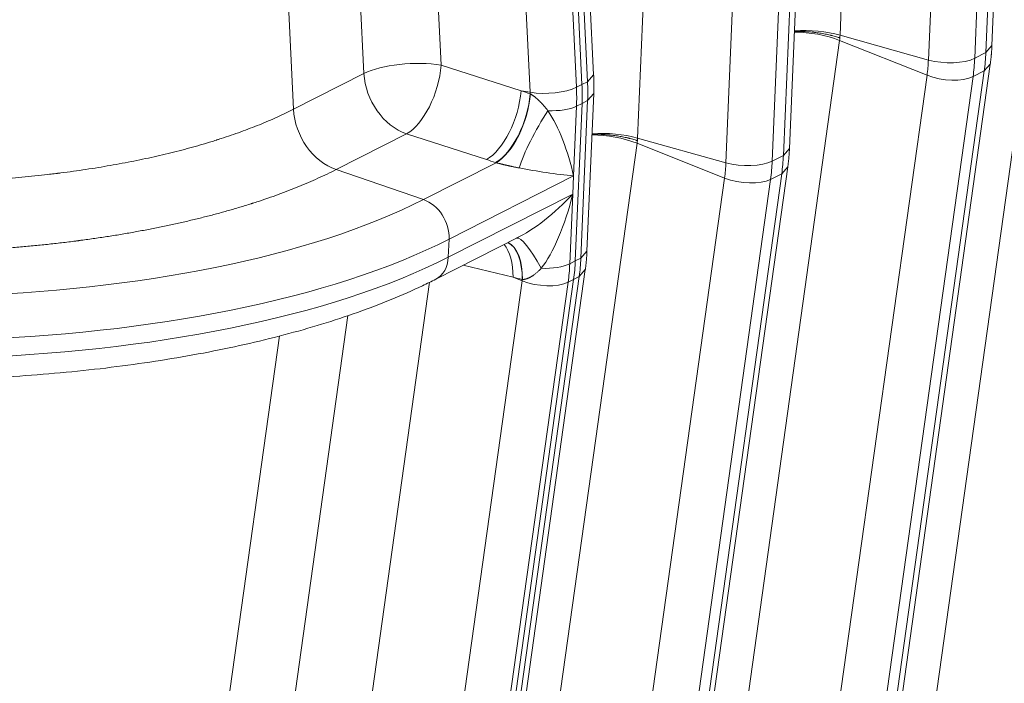
# Model space of a CAD drawing. Units: inches. Extents: x -19.9 to 49.2, y -9.4 to 17.2.
# Drawn here: x 12.1 to 12.6, y 5.2 to 5.5 of the extents above; entities that cross this region are included whole.
import ezdxf

# ---------------------------------------------------------------- set-up
doc = ezdxf.new("R2010")
doc.units = ezdxf.units.IN
doc.header["$MEASUREMENT"] = 0
doc.layers.add('1', color=7, linetype='Continuous', true_color=0xffffff)

msp = doc.modelspace()

# ---------------------------------------------------------------- linework, layer by layer
at = {"layer": '1', "color": 27, "linetype": 'Continuous', "lineweight": 15}
for p, q in [((12.368811, 5.496764), (12.343057, 6.022014)), ((12.336587, 6.016723), (12.362341, 5.491473)), ((12.362341, 5.491473), (12.336587, 6.016723)), ((12.365428, 5.493039), (12.339673, 6.018289)), ((12.3335, 6.015157), (12.359254, 5.489907)), ((12.271556, 5.760014), (12.284197, 5.502198)), ((12.333553, 5.487135), (12.320396, 5.75547)), ((12.241363, 5.497578), (12.229435, 5.740833)), ((12.190019, 5.727884), (12.202284, 5.477754)), ((12.509283, 5.606175), (12.505543, 5.518777)), ((12.589837, 5.513013), (12.593577, 5.600411)), ((12.586455, 5.509169), (12.590195, 5.596567)), ((12.554574, 5.50505), (12.558314, 5.592447)), ((12.584021, 5.593435), (12.580281, 5.506037)), ((12.617646, 5.572885), (12.548166, 5.07622)), ((12.396918, 5.549174), (12.393179, 5.461776)), ((12.477473, 5.456013), (12.481212, 5.543411)), ((12.442209, 5.448049), (12.445949, 5.535447)), ((12.471656, 5.536435), (12.467917, 5.449037)), ((12.474091, 5.452169), (12.47783, 5.539567)), ((12.554574, 5.50505), (12.505543, 5.518777)), ((12.505282, 5.515885), (12.435802, 5.01922)), ((12.505282, 5.515885), (12.553809, 5.4966)), ((12.586455, 5.509169), (12.589837, 5.513013)), ((12.586455, 5.509169), (12.580281, 5.506037)), ((12.284197, 5.502198), (12.328529, 5.487956)), ((12.519433, 5.006155), (12.588913, 5.50282)), ((12.585533, 5.498985), (12.588913, 5.502818)), ((12.202284, 5.477754), (12.241363, 5.497578)), ((12.365428, 5.493039), (12.368811, 5.496764)), ((12.484329, 4.999936), (12.553809, 5.4966)), ((12.516053, 5.00232), (12.585533, 5.498985)), ((12.585533, 5.498985), (12.579359, 5.495853)), ((12.359254, 5.489907), (12.362341, 5.491473)), ((12.365428, 5.493039), (12.362341, 5.491473)), ((12.579359, 5.495853), (12.50988, 4.999188)), ((12.328529, 5.487956), (12.333553, 5.487135)), ((12.365108, 5.399012), (12.368848, 5.48641)), ((12.365466, 5.482566), (12.368848, 5.48641)), ((12.362379, 5.481), (12.358639, 5.393602)), ((12.358639, 5.393602), (12.362379, 5.481)), ((12.359292, 5.479434), (12.362379, 5.481)), ((12.361726, 5.395168), (12.365466, 5.482566)), ((12.365466, 5.482566), (12.362379, 5.481)), ((12.359292, 5.479434), (12.357636, 5.440737)), ((12.264985, 5.464085), (12.225906, 5.444261)), ((12.309317, 5.449843), (12.264985, 5.464085)), ((12.392917, 5.458884), (12.323437, 4.962219)), ((12.392917, 5.458884), (12.441445, 5.4396)), ((12.442209, 5.448049), (12.393179, 5.461776)), ((12.474091, 5.452169), (12.477473, 5.456013)), ((12.274405, 5.427658), (12.314719, 5.448108)), ((12.474091, 5.452169), (12.467917, 5.449037)), ((12.225906, 5.444261), (12.274405, 5.427658)), ((12.403689, 4.945319), (12.473169, 5.441984)), ((12.407069, 4.949155), (12.476549, 5.44582)), ((12.473169, 5.441984), (12.466995, 5.438852)), ((12.473169, 5.441984), (12.476549, 5.445818)), ((12.357636, 5.440737), (12.288585, 5.405709)), ((12.357636, 5.440737), (12.357208, 5.430733)), ((12.371965, 4.942935), (12.441445, 5.4396)), ((12.466995, 5.438852), (12.397515, 4.942188)), ((12.288157, 5.395705), (12.357208, 5.430733)), ((12.357208, 5.430733), (12.355552, 5.392036)), ((12.281208, 5.383504), (12.327046, 5.406756)), ((12.288585, 5.405709), (12.288157, 5.395705)), ((12.361726, 5.395168), (12.365108, 5.399012)), ((12.355552, 5.392036), (12.358639, 5.393602)), ((12.361726, 5.395168), (12.358639, 5.393602)), ((12.294704, 4.892155), (12.364184, 5.388819)), ((12.324106, 5.384576), (12.296391, 5.391206)), ((12.360804, 5.384984), (12.364184, 5.388817)), ((12.35463, 5.381852), (12.28515, 4.885187)), ((12.357717, 5.383418), (12.288237, 4.886753)), ((12.288237, 4.886753), (12.357717, 5.383418)), ((12.291324, 4.888319), (12.360804, 5.384984)), ((12.293585, 5.128868), (12.32908, 5.3826)), ((12.32908, 5.3826), (12.324106, 5.384576)), ((12.35463, 5.381852), (12.357717, 5.383418)), ((12.360804, 5.384984), (12.357717, 5.383418)), ((12.277743, 5.3818), (12.244639, 5.145162)), ((12.202055, 5.146408), (12.232401, 5.363331)), ((12.194513, 5.352017), (12.162976, 5.126584))]:
    msp.add_line(p, q, dxfattribs=at)
for centre, major_axis, ratio, start_param, end_param in [((12.488257, 5.506375), (0.031192, -0.004364), 0.4299162, 1.0546954, 1.8906014), ((12.488529, 5.509377), (0.031467, -0.001346), 0.377996, 1.0157666, 1.8527741), ((12.498844, 5.535467), (0.048329, -0.09527), 0.7683278, 0.8343159, 0.9390357), ((12.267182, 5.492912), (-0.031458, -0.001542), 0.3219344, 4.1251996, 5.6591585), ((12.267182, 5.492912), (-0.009633, -0.029987), 0.4738988, 0.4674035, 2.0330038), ((12.48189, 5.526867), (0.040094, -0.079037), 0.7683278, 0.8343159, 0.9390357), ((12.564783, 5.510689), (-0.01888, 0.000808), 0.377996, 1.0157666, 2.5497254), ((12.49267, 5.532335), (-0.048329, 0.09527), 0.7683278, 3.9759086, 4.0806283), ((12.267182, 5.492912), (-0.014249, 0.028089), 0.7683278, 1.0437554, 2.4729946), ((12.564024, 5.502306), (-0.018715, 0.002618), 0.4299162, 1.0546954, 2.5886542), ((12.274767, 5.507298), (-0.048329, 0.09527), 0.7683278, 4.0806283, 4.1853481), ((12.274767, 5.507298), (0.048329, -0.09527), 0.7683278, 0.9390357, 1.0437554), ((12.277854, 5.508864), (0.048329, -0.09527), 0.7683278, 0.9390357, 1.0437554), ((12.311514, 5.47867), (0.009633, 0.029987), 0.4738988, 3.6089962, 5.1745964), ((12.316574, 5.477045), (0.009632, 0.029987), 0.4738614, 3.6089846, 5.1749307), ((12.316916, 5.476936), (0.009511, 0.030026), 0.4675959, 3.6070769, 5.1719944), ((12.343762, 5.492706), (-0.018875, -0.000925), 0.3219344, 0.983607, 2.5175658), ((12.260901, 5.500264), (0.040094, -0.079037), 0.7683278, 1.0342784, 1.0437554), ((12.27168, 5.505732), (-0.048329, 0.09527), 0.7683278, 4.0806283, 4.1853481), ((12.228103, 5.473088), (-0.014249, 0.028089), 0.7683278, 1.0437554, 2.4729946), ((12.342953, 5.465056), (0.015633, 0.027343), 0.183647, 1.2280209, 2.4827888), ((12.343793, 5.484086), (-0.01888, 0.000808), 0.377996, 1.5702873, 2.5497254), ((12.342138, 5.44539), (-0.011763, 0.041226), 0.3246598, 4.5074161, 5.4868543), ((12.376164, 5.452377), (0.031467, -0.001346), 0.377996, 1.0157666, 1.8527741), ((12.375892, 5.449374), (0.031192, -0.004364), 0.4299162, 1.0546954, 1.8906014), ((12.369526, 5.469866), (0.040094, -0.079037), 0.7683278, 0.8343159, 0.9390357), ((12.452418, 5.453689), (-0.01888, 0.000808), 0.377996, 1.0157666, 2.5497254), ((12.380305, 5.475335), (-0.048329, 0.09527), 0.7683278, 3.9759086, 4.0806283), ((12.386479, 5.478466), (0.048329, -0.09527), 0.7683278, 0.8343159, 0.9390357), ((12.342138, 5.44539), (-0.032016, 0.004811), 0.0816549, 1.108903, 2.0883412), ((12.451659, 5.445306), (-0.018715, 0.002618), 0.4299162, 1.0546954, 2.5886542), ((11.943413, 5.527009), (-0.403217, 0.017253), 0.377996, 0.9789291, 2.5497254), ((12.273087, 5.410361), (0.008549, -0.016853), 0.7683278, 0.9390357, 2.4729946), ((12.341709, 5.435385), (0.031811, 0.030721), 0.3243637, 3.9129384, 4.8923766), ((12.341709, 5.435385), (0.012518, 0.052155), 0.3012588, 3.7160472, 4.6954854), ((11.942666, 5.509542), (0.421402, -0.018031), 0.377996, 4.1205218, 5.6913181), ((12.312158, 5.373852), (-0.007327, -0.030632), 0.5016853, 2.0032347, 3.0218576), ((12.312502, 5.37377), (-0.00721, -0.03066), 0.4954109, 2.0023709, 3.0321016), ((12.339214, 5.377658), (0.013231, -0.028582), 0.1844703, 1.913132, 3.1208718), ((12.307081, 5.375066), (-0.007327, -0.030632), 0.5017228, 2.0035919, 2.8022768), ((11.942238, 5.499537), (-0.421402, 0.018031), 0.377996, 0.9789291, 2.5497254), ((12.272658, 5.400357), (0.008549, -0.016853), 0.7683278, 6.2831226, 7.222221), ((12.271028, 5.4199), (-0.048329, 0.09527), 0.7683278, 3.9759086, 4.0806283), ((12.271028, 5.4199), (0.048329, -0.09527), 0.7683278, 0.8343159, 0.9390357), ((12.274115, 5.421466), (0.048329, -0.09527), 0.7683278, 0.8343159, 0.9390357), ((12.340054, 5.396688), (-0.01888, 0.000808), 0.377996, 1.5702873, 2.5497254), ((12.267941, 5.418334), (-0.048329, 0.09527), 0.7683278, 3.9759086, 4.0806283), ((12.257161, 5.412866), (0.040094, -0.079037), 0.7683278, 0.8343159, 0.843793), ((12.339295, 5.388306), (-0.018715, 0.002618), 0.4299162, 1.0546954, 2.5886542)]:
    msp.add_ellipse(centre, major_axis=major_axis, ratio=ratio, start_param=start_param, end_param=end_param, dxfattribs=at)
for points, knots in [([(12.480215, 5.52082), (12.48045, 5.520828), (12.481173, 5.520849), (12.482388, 5.520866), (12.483866, 5.520858), (12.485353, 5.520819), (12.486847, 5.520751), (12.488351, 5.520654), (12.489359, 5.520569), (12.489895, 5.520518), (12.489927, 5.520515), (12.48999, 5.520509), (12.490022, 5.520506), (12.490117, 5.520497), (12.490306, 5.520478), (12.490747, 5.520433), (12.491626, 5.520338), (12.492872, 5.520183), (12.494351, 5.519971), (12.495814, 5.519731), (12.497262, 5.519464), (12.498695, 5.51917), (12.499639, 5.518955), (12.500167, 5.518829), (12.500226, 5.518815), (12.500314, 5.518794), (12.500343, 5.518787), (12.500402, 5.518772), (12.500548, 5.518737), (12.500927, 5.518643), (12.501735, 5.518436), (12.502869, 5.518126), (12.503754, 5.517862), (12.504409, 5.517658), (12.504735, 5.517554), (12.505111, 5.517431), (12.505284, 5.517373), (12.505352, 5.51735), (12.505367, 5.517345), (12.505367, 5.517345), (12.505368, 5.517345), (12.505369, 5.517344), (12.505371, 5.517344), (12.505376, 5.517342), (12.505388, 5.517338), (12.505424, 5.517326), (12.505456, 5.517315), (12.505483, 5.517306)], [0, 0, 0, 0, 0.0275581, 0.0847606, 0.1419631, 0.1991655, 0.256368, 0.3135705, 0.3707729, 0.3707729, 0.3743481, 0.3743481, 0.3779232, 0.3779232, 0.3850735, 0.3993741, 0.4279754, 0.4851778, 0.5423803, 0.5995828, 0.6567852, 0.7139877, 0.7711902, 0.7711902, 0.7783405, 0.7783405, 0.7819156, 0.7819156, 0.7854908, 0.7997914, 0.8283926, 0.8855951, 0.9427975, 0.9427975, 0.9713988, 0.9856994, 0.9928497, 0.9946373, 0.994749, 0.9948049, 0.9948049, 0.9948607, 0.9948607, 0.9950842, 0.9955311, 0.9964248, 1, 1, 1, 1]), ([(12.333718, 5.486269), (12.333748, 5.486253), (12.333792, 5.486228), (12.333837, 5.486203), (12.333866, 5.486187), (12.333881, 5.486178), (12.333955, 5.486136), (12.334132, 5.486033), (12.334425, 5.485854), (12.334772, 5.485629), (12.335116, 5.485395), (12.335457, 5.485151), (12.335795, 5.484899), (12.336131, 5.484639), (12.336464, 5.484372), (12.336795, 5.484097), (12.337041, 5.483886), (12.337178, 5.483767), (12.337232, 5.48372), (12.337259, 5.483696), (12.337341, 5.483624), (12.337504, 5.48348), (12.337772, 5.483237), (12.338091, 5.482942), (12.338406, 5.482642), (12.338614, 5.48244), (12.338743, 5.482313), (12.338769, 5.482288), (12.338821, 5.482237), (12.338898, 5.482161), (12.339077, 5.481982), (12.33933, 5.481726), (12.33973, 5.481313), (12.340219, 5.480794), (12.340793, 5.480165), (12.341353, 5.47953), (12.341901, 5.478891), (12.342438, 5.478248), (12.342964, 5.477601), (12.343308, 5.477167), (12.343478, 5.47695)], [0, 0, 0, 0, 0.0078125, 0.0117188, 0.0117188, 0.015625, 0.015625, 0.03125, 0.0625, 0.09375, 0.125, 0.15625, 0.1875, 0.21875, 0.25, 0.28125, 0.3125, 0.3203125, 0.3203125, 0.328125, 0.328125, 0.34375, 0.375, 0.40625, 0.4375, 0.46875, 0.46875, 0.4765625, 0.4765625, 0.484375, 0.5, 0.53125, 0.5625, 0.625, 0.6875, 0.75, 0.8125, 0.875, 0.9375, 1, 1, 1, 1]), ([(11.764755, 5.46695), (11.766894, 5.466294), (11.771198, 5.465002), (11.777733, 5.463126), (11.784347, 5.461313), (11.791039, 5.459561), (11.797809, 5.457871), (11.804657, 5.456242), (11.811581, 5.454673), (11.818583, 5.453165), (11.825661, 5.451719), (11.832818, 5.450333), (11.840052, 5.449008), (11.847364, 5.447746), (11.852291, 5.446945), (11.856007, 5.446361), (11.85787, 5.446073), (11.860052, 5.445743), (11.861145, 5.44558), (11.861614, 5.445511), (11.861848, 5.445476), (11.861927, 5.445465), (11.862083, 5.445441), (11.864664, 5.445061), (11.869753, 5.444338), (11.877288, 5.443341), (11.884841, 5.442415), (11.892411, 5.44156), (11.899998, 5.440776), (11.907603, 5.440062), (11.915225, 5.439418), (11.922865, 5.438844), (11.930522, 5.438339), (11.938197, 5.437905), (11.945889, 5.437542), (11.953599, 5.43725), (11.95875, 5.437103), (11.962619, 5.437011), (11.964554, 5.43697), (11.966814, 5.436929), (11.967783, 5.436914), (11.968186, 5.436907), (11.968267, 5.436906), (11.968429, 5.436904), (11.968671, 5.4369), (11.971496, 5.436859), (11.976806, 5.436808), (11.984483, 5.436807), (11.992115, 5.436879), (11.9997, 5.437024), (12.007241, 5.43724), (12.014736, 5.437528), (12.022185, 5.437887), (12.02959, 5.438317), (12.03695, 5.43882), (12.044264, 5.439394), (12.051532, 5.44004), (12.058755, 5.440758), (12.063539, 5.441287), (12.067116, 5.441701), (12.068901, 5.441913), (12.070682, 5.442132), (12.071349, 5.442215), (12.071423, 5.442224), (12.071571, 5.442243), (12.071794, 5.44227), (12.072312, 5.442335), (12.075122, 5.442691), (12.080107, 5.443354), (12.08704, 5.444356), (12.093867, 5.445423), (12.100589, 5.446557), (12.107208, 5.447755), (12.113723, 5.449018), (12.120135, 5.450345), (12.126443, 5.451738), (12.132648, 5.453195), (12.138749, 5.454717), (12.144745, 5.456305), (12.150636, 5.457958), (12.154493, 5.459105), (12.157359, 5.459981), (12.158428, 5.460313), (12.159492, 5.460649), (12.159669, 5.460705), (12.159787, 5.460742), (12.160141, 5.460854), (12.160907, 5.461098), (12.163485, 5.461927), (12.167636, 5.463309), (12.173024, 5.465208), (12.178267, 5.467161), (12.183366, 5.469168), (12.188319, 5.47123), (12.193128, 5.473347), (12.197791, 5.475518), (12.200802, 5.477002), (12.202284, 5.477754)], [0, 0, 0, 0, 0.015625, 0.03125, 0.046875, 0.0625, 0.078125, 0.09375, 0.109375, 0.125, 0.140625, 0.15625, 0.171875, 0.1875, 0.203125, 0.203125, 0.2109375, 0.2148437, 0.2167969, 0.2177734, 0.2177734, 0.2182617, 0.2182617, 0.21875, 0.234375, 0.25, 0.265625, 0.28125, 0.296875, 0.3125, 0.328125, 0.34375, 0.359375, 0.375, 0.390625, 0.40625, 0.421875, 0.421875, 0.4296875, 0.4335938, 0.4355469, 0.4355469, 0.4360352, 0.4360352, 0.4365234, 0.4375, 0.453125, 0.46875, 0.484375, 0.5, 0.515625, 0.53125, 0.546875, 0.5625, 0.578125, 0.59375, 0.609375, 0.625, 0.640625, 0.640625, 0.6484375, 0.6523437, 0.6523437, 0.652832, 0.652832, 0.6533203, 0.6542969, 0.65625, 0.671875, 0.6875, 0.703125, 0.71875, 0.734375, 0.75, 0.765625, 0.78125, 0.796875, 0.8125, 0.828125, 0.84375, 0.859375, 0.859375, 0.8671875, 0.8681641, 0.8681641, 0.8686523, 0.8691406, 0.8710937, 0.875, 0.890625, 0.90625, 0.921875, 0.9375, 0.953125, 0.96875, 0.984375, 1, 1, 1, 1]), ([(12.367851, 5.463819), (12.368085, 5.463827), (12.368808, 5.463849), (12.370024, 5.463866), (12.371502, 5.463857), (12.372988, 5.463819), (12.374483, 5.463751), (12.375986, 5.463653), (12.376994, 5.463568), (12.377531, 5.463518), (12.377563, 5.463515), (12.377626, 5.463509), (12.377657, 5.463506), (12.377752, 5.463496), (12.377942, 5.463478), (12.378383, 5.463433), (12.379262, 5.463337), (12.380507, 5.463183), (12.381986, 5.46297), (12.38345, 5.46273), (12.384898, 5.462464), (12.38633, 5.462169), (12.387275, 5.461955), (12.387803, 5.461829), (12.387861, 5.461815), (12.387949, 5.461793), (12.387979, 5.461786), (12.388037, 5.461772), (12.388183, 5.461736), (12.388562, 5.461643), (12.389371, 5.461436), (12.390504, 5.461126), (12.391389, 5.460861), (12.392045, 5.460657), (12.39237, 5.460554), (12.392746, 5.46043), (12.39292, 5.460372), (12.392987, 5.46035), (12.393002, 5.460345), (12.393003, 5.460345), (12.393004, 5.460344), (12.393005, 5.460344), (12.393007, 5.460343), (12.393011, 5.460342), (12.393023, 5.460338), (12.393059, 5.460326), (12.393092, 5.460315), (12.393118, 5.460306)], [0, 0, 0, 0, 0.0275581, 0.0847606, 0.1419631, 0.1991655, 0.256368, 0.3135705, 0.3707729, 0.3707729, 0.3743481, 0.3743481, 0.3779232, 0.3779232, 0.3850735, 0.3993741, 0.4279754, 0.4851778, 0.5423803, 0.5995828, 0.6567852, 0.7139877, 0.7711902, 0.7711902, 0.7783405, 0.7783405, 0.7819156, 0.7819156, 0.7854908, 0.7997914, 0.8283926, 0.8855951, 0.9427975, 0.9427975, 0.9713988, 0.9856994, 0.9928497, 0.9946373, 0.994749, 0.9948049, 0.9948049, 0.9948607, 0.9948607, 0.9950842, 0.9955311, 0.9964248, 1, 1, 1, 1]), ([(12.327518, 5.445193), (12.327274, 5.44524), (12.326784, 5.445335), (12.32604, 5.445483), (12.325287, 5.445635), (12.324524, 5.445793), (12.324009, 5.445901), (12.32362, 5.445984), (12.32336, 5.446039), (12.322966, 5.446124), (12.322569, 5.44621), (12.322169, 5.446298), (12.321765, 5.446387), (12.321358, 5.446478), (12.321015, 5.446555), (12.320807, 5.446603), (12.320703, 5.446626), (12.320668, 5.446634), (12.320599, 5.44665), (12.320425, 5.44669), (12.320112, 5.446761), (12.319693, 5.446858), (12.319273, 5.446957), (12.318852, 5.447056), (12.31843, 5.447157), (12.318006, 5.44726), (12.317723, 5.447329), (12.317563, 5.447369), (12.317546, 5.447373), (12.31751, 5.447382), (12.317492, 5.447386), (12.317439, 5.447399), (12.317333, 5.447426), (12.317086, 5.447487), (12.316736, 5.447575), (12.316321, 5.447681), (12.315912, 5.447787), (12.315508, 5.447894), (12.31511, 5.448001), (12.314849, 5.448073), (12.314719, 5.448108)], [0, 0, 0, 0, 0.0625, 0.125, 0.1875, 0.25, 0.3125, 0.3125, 0.34375, 0.375, 0.40625, 0.4375, 0.46875, 0.5, 0.53125, 0.546875, 0.546875, 0.5546875, 0.5546875, 0.5625, 0.59375, 0.625, 0.65625, 0.6875, 0.71875, 0.75, 0.78125, 0.78125, 0.7851563, 0.7851563, 0.7890625, 0.7890625, 0.796875, 0.8125, 0.84375, 0.875, 0.90625, 0.9375, 0.96875, 1, 1, 1, 1]), ([(12.225906, 5.444261), (12.224283, 5.443437), (12.220984, 5.44181), (12.215875, 5.439428), (12.210607, 5.437104), (12.20518, 5.434837), (12.199594, 5.432628), (12.19385, 5.430477), (12.187948, 5.428383), (12.183906, 5.427026), (12.181347, 5.42619), (12.180576, 5.42594), (12.179738, 5.425671), (12.179415, 5.425567), (12.179285, 5.425526), (12.179221, 5.425505), (12.179027, 5.425443), (12.177861, 5.425073), (12.174606, 5.424053), (12.169325, 5.422466), (12.162872, 5.420632), (12.156303, 5.418868), (12.149619, 5.417175), (12.142822, 5.41555), (12.135911, 5.413995), (12.128887, 5.412508), (12.12175, 5.411091), (12.114499, 5.409742), (12.107135, 5.408463), (12.099656, 5.407253), (12.092061, 5.406114), (12.086921, 5.405401), (12.084007, 5.405014), (12.083521, 5.40495), (12.082953, 5.404875), (12.082709, 5.404843), (12.082547, 5.404822), (12.082466, 5.404812), (12.081735, 5.404717), (12.079784, 5.404465), (12.075219, 5.403897), (12.068667, 5.403134), (12.060753, 5.402298), (12.052789, 5.40154), (12.044775, 5.40086), (12.036711, 5.400256), (12.028597, 5.39973), (12.020433, 5.39928), (12.01222, 5.398907), (12.003957, 5.398611), (11.995644, 5.398392), (11.987281, 5.398251), (11.978867, 5.398188), (11.973224, 5.398198), (11.97004, 5.398219), (11.969686, 5.398222), (11.969155, 5.398226), (11.968978, 5.398227), (11.968624, 5.39823), (11.967739, 5.398238), (11.965439, 5.398261), (11.96049, 5.398328), (11.953431, 5.398473), (11.944981, 5.398725), (11.936549, 5.399054), (11.928137, 5.399459), (11.919744, 5.39994), (11.911369, 5.400498), (11.903014, 5.401131), (11.894677, 5.40184), (11.886359, 5.402624), (11.878061, 5.403485), (11.869781, 5.404423), (11.861521, 5.405438), (11.856027, 5.406167), (11.853112, 5.406568), (11.85294, 5.406592), (11.852598, 5.406639), (11.852083, 5.40671), (11.850885, 5.406877), (11.848493, 5.407215), (11.843727, 5.407907), (11.836974, 5.408937), (11.828957, 5.410241), (11.821026, 5.411613), (11.81318, 5.413052), (11.805419, 5.414557), (11.797743, 5.416129), (11.790151, 5.417768), (11.782644, 5.419473), (11.775222, 5.421244), (11.767885, 5.423083), (11.760634, 5.424988), (11.753469, 5.426962), (11.74875, 5.428323), (11.746406, 5.429015)], [0, 0, 0, 0, 0.015625, 0.03125, 0.046875, 0.0625, 0.078125, 0.09375, 0.109375, 0.125, 0.125, 0.1289063, 0.1308594, 0.1313477, 0.1313477, 0.1318359, 0.1318359, 0.1328125, 0.140625, 0.15625, 0.171875, 0.1875, 0.203125, 0.21875, 0.234375, 0.25, 0.265625, 0.28125, 0.296875, 0.3125, 0.328125, 0.34375, 0.34375, 0.3457031, 0.3466797, 0.347168, 0.347168, 0.3476563, 0.3476563, 0.3515625, 0.359375, 0.375, 0.390625, 0.40625, 0.421875, 0.4375, 0.453125, 0.46875, 0.484375, 0.5, 0.515625, 0.53125, 0.546875, 0.5625, 0.5625, 0.5644531, 0.5644531, 0.5654297, 0.5654297, 0.5664063, 0.5703125, 0.578125, 0.59375, 0.609375, 0.625, 0.640625, 0.65625, 0.671875, 0.6875, 0.703125, 0.71875, 0.734375, 0.75, 0.765625, 0.78125, 0.78125, 0.7822266, 0.7822266, 0.7832031, 0.7851563, 0.7890625, 0.796875, 0.8125, 0.828125, 0.84375, 0.859375, 0.875, 0.890625, 0.90625, 0.921875, 0.9375, 0.953125, 0.96875, 0.984375, 1, 1, 1, 1]), ([(12.339739, 5.389552), (12.339551, 5.38935), (12.339171, 5.388953), (12.338593, 5.388374), (12.338005, 5.387815), (12.337407, 5.387276), (12.336799, 5.386757), (12.336178, 5.386262), (12.335755, 5.385947), (12.335435, 5.385718), (12.33522, 5.385568), (12.334948, 5.385385), (12.334757, 5.385261), (12.334674, 5.385208), (12.334619, 5.385173), (12.334591, 5.385156), (12.334453, 5.385069), (12.334231, 5.384934), (12.333896, 5.38474), (12.333559, 5.384556), (12.333219, 5.384382), (12.332877, 5.384218), (12.332532, 5.384066), (12.332184, 5.383926), (12.331833, 5.383798), (12.331537, 5.383702), (12.331329, 5.383642), (12.331239, 5.383617), (12.331194, 5.383605), (12.331179, 5.383601), (12.331149, 5.383594), (12.331014, 5.383559), (12.330759, 5.383499), (12.330399, 5.383432), (12.330038, 5.383384), (12.329677, 5.383355), (12.329435, 5.38335), (12.329315, 5.383351)], [0, 0, 0, 0, 0.0625, 0.125, 0.1875, 0.25, 0.3125, 0.375, 0.4375, 0.4375, 0.46875, 0.5, 0.515625, 0.5234375, 0.5234375, 0.53125, 0.53125, 0.5625, 0.59375, 0.625, 0.65625, 0.6875, 0.71875, 0.75, 0.78125, 0.8125, 0.828125, 0.8359375, 0.8359375, 0.8398438, 0.8398438, 0.84375, 0.875, 0.90625, 0.9375, 0.96875, 1, 1, 1, 1]), ([(11.706831, 5.364776), (11.710729, 5.363606), (11.722175, 5.360279), (11.74172, 5.355119), (11.765747, 5.349558), (11.790474, 5.344586), (11.8158, 5.34022), (11.841626, 5.336474), (11.867851, 5.333361), (11.89437, 5.330892), (11.921077, 5.329076), (11.947865, 5.327918), (11.974629, 5.327425), (12.00126, 5.327597), (12.027651, 5.328435), (12.053698, 5.329937), (12.079298, 5.332099), (12.104351, 5.334913), (12.128757, 5.338373), (12.152422, 5.342468), (12.175256, 5.347189), (12.197172, 5.352524), (12.218087, 5.358462), (12.237924, 5.364993), (12.256608, 5.372108), (12.270838, 5.378377), (12.278792, 5.382279), (12.281208, 5.383504)], [0, 0, 0, 0, 0.0219248, 0.0636948, 0.1054082, 0.1470667, 0.188681, 0.2302603, 0.2718128, 0.3133461, 0.3548671, 0.3963823, 0.437898, 0.4794184, 0.52095, 0.5624993, 0.6040737, 0.6456809, 0.6873297, 0.7290301, 0.7707934, 0.8126326, 0.8545625, 0.8965994, 0.9387607, 0.9810626, 1, 1, 1, 1])]:
    msp.add_open_spline(points, degree=3, knots=knots, dxfattribs=at)
for points, degree in [([(12.505483, 5.517306), (12.505502, 5.517796), (12.505522, 5.518287), (12.505543, 5.518777)], 3), ([(12.505483, 5.517306), (12.505415, 5.516832), (12.505348, 5.516358), (12.505282, 5.515885)], 3), ([(12.588913, 5.50282), (12.589617, 5.507855), (12.589837, 5.513013)], 2), ([(12.368848, 5.48641), (12.369067, 5.491551), (12.368811, 5.496764)], 2), ([(12.328529, 5.487956), (12.330216, 5.487418), (12.331902, 5.48688), (12.333589, 5.486341)], 3), ([(12.333589, 5.486341), (12.333632, 5.486317), (12.333675, 5.486293), (12.333718, 5.486269)], 3), ([(12.393118, 5.460306), (12.39305, 5.459832), (12.392983, 5.459358), (12.392917, 5.458884)], 3), ([(12.393118, 5.460306), (12.393138, 5.460796), (12.393158, 5.461286), (12.393179, 5.461776)], 3), ([(12.476549, 5.44582), (12.477252, 5.450855), (12.477473, 5.456013)], 2), ([(12.314377, 5.448218), (12.31269, 5.44876), (12.311004, 5.449301), (12.309317, 5.449843)], 3), ([(12.314719, 5.448108), (12.314605, 5.448145), (12.314491, 5.448181), (12.314377, 5.448218)], 3), ([(12.364184, 5.388819), (12.364888, 5.393855), (12.365108, 5.399012)], 2), ([(12.329182, 5.383352), (12.32749, 5.38376), (12.325798, 5.384168), (12.324106, 5.384576)], 3), ([(12.329315, 5.383351), (12.32927, 5.383351), (12.329226, 5.383351), (12.329182, 5.383352)], 3)]:
    msp.add_open_spline(points, degree=degree, dxfattribs=at)

doc.saveas('drawing.dxf')
